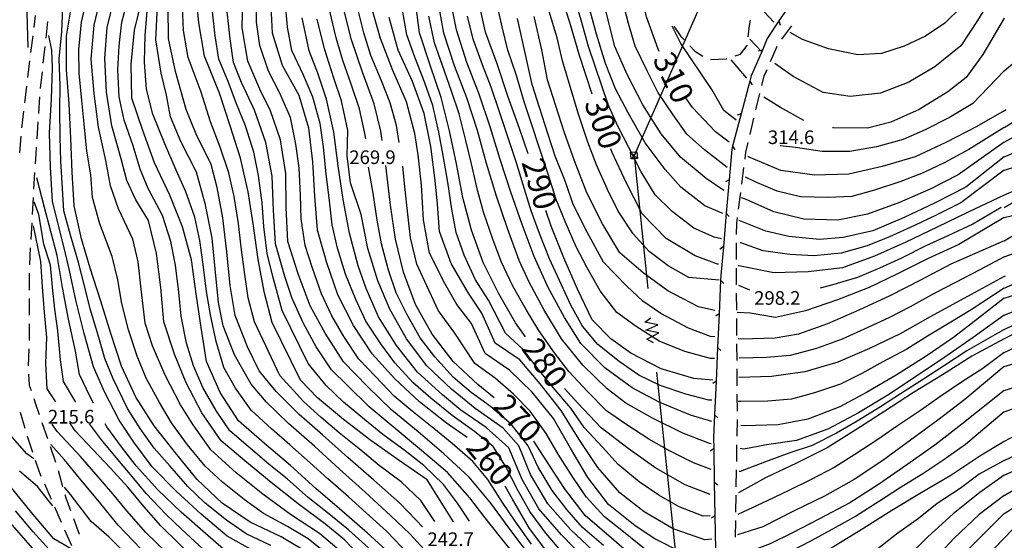
# Model space of a CAD drawing. Units: metres. Extents: x 478466 to 480453, y 4503087 to 4504596.
# Drawn here: x 478757 to 478991, y 4503927 to 4504051 of the extents above; entities that cross this region are included whole.
import ezdxf

# ---------------------------------------------------------------- set-up
doc = ezdxf.new("R2010")
doc.units = ezdxf.units.M
doc.header["$MEASUREMENT"] = 0
for name, color, linetype in [('careggiabile non asfaltata', 254, 'Continuous'), ('curva direttrice a 10 mt', 254, 'Continuous'), ('curva intermedia a 2 mt', 254, 'Continuous'), ('eletrodotto', 254, 'Continuous'), ('eletrodotto v', 254, 'Continuous'), ('punto quotato a terra', 254, 'Continuous'), ('recinzione', 254, 'Continuous'), ('recinzione v', 254, 'Continuous'), ('TOPO02', 250, 'Continuous')]:
    doc.layers.add(name, color=color, linetype=linetype)
doc.styles.add('SIMPLEX', font='SIMPLEX')

msp = doc.modelspace()

# ---------------------------------------------------------------- linework, layer by layer
at = {"layer": 'careggiabile non asfaltata', "linetype": 'Continuous'}
for p, q in [((478760.87, 4504049.04), (478761.22, 4504051.91)), ((478764.09, 4504050.49), (478763.65, 4504046.51)), ((478912.96, 4504049.33), (478914.63, 4504046.92)), ((478930.62, 4504046.83), (478930.93, 4504049.5)), ((478930.93, 4504049.5), (478931.12, 4504050.79)), ((478938.57, 4504046.26), (478941.01, 4504049.43)), ((478760.14, 4504043.09), (478760.63, 4504047.05)), ((478914.63, 4504046.92), (478915.37, 4504046.14)), ((478763.42, 4504044.51), (478762.99, 4504040.55)), ((478916.75, 4504044.71), (478917.95, 4504043.46)), ((478928.76, 4504042.74), (478930.38, 4504044.8)), ((478930.38, 4504044.8), (478930.38, 4504044.84)), ((478935.87, 4504040.94), (478937.46, 4504044.6)), ((478917.95, 4504043.46), (478919.85, 4504042.22)), ((478927.49, 4504042.3), (478928.76, 4504042.74)), ((478759.41, 4504037.13), (478759.89, 4504041.1)), ((478921.61, 4504041.45), (478925.48, 4504041.6)), ((478925.48, 4504041.6), (478925.6, 4504041.65)), ((478762.77, 4504038.55), (478762.33, 4504034.63)), ((478933.86, 4504035.3), (478934.43, 4504037.6)), ((478934.43, 4504037.6), (478935.08, 4504039.1)), ((478758.68, 4504031.17), (478759.17, 4504035.14)), ((478762.19, 4504032.59), (478761.92, 4504028.59)), ((478762.33, 4504034.63), (478762.33, 4504034.58)), ((478932.41, 4504029.47), (478933.38, 4504033.36)), ((478758.02, 4504025.76), (478758.44, 4504029.19)), ((478757.97, 4504025.22), (478758.02, 4504025.76)), ((478761.78, 4504026.6), (478761.51, 4504022.61)), ((478931.05, 4504023.63), (478931.95, 4504027.53)), ((478757.46, 4504019.23), (478757.8, 4504023.23)), ((478930.07, 4504019.39), (478930.6, 4504021.68)), ((478761.27, 4504019.03), (478761.13, 4504016.62)), ((478761.38, 4504020.61), (478761.27, 4504019.03)), ((478929.86, 4504017.75), (478930.07, 4504019.39)), ((478761.02, 4504014.62), (478760.78, 4504010.63)), ((478929.09, 4504011.81), (478929.6, 4504015.78)), ((478928.31, 4504005.86), (478928.83, 4504009.83)), ((478760.67, 4504008.63), (478760.44, 4504004.64)), ((478760.33, 4504002.64), (478760.1, 4503998.65)), ((478927.86, 4503999.89), (478927.87, 4504002.45)), ((478927.87, 4504002.45), (478928.05, 4504003.87)), ((478927.84, 4503993.89), (478927.85, 4503997.89)), ((478759.99, 4503996.66), (478759.76, 4503992.66)), ((478759.74, 4503990.66), (478759.73, 4503986.66)), ((478927.82, 4503987.96), (478927.84, 4503991.89)), ((478927.82, 4503987.89), (478927.82, 4503987.96)), ((478927.87, 4503981.89), (478927.84, 4503985.89)), ((478759.73, 4503984.66), (478759.72, 4503980.66)), ((478759.72, 4503978.66), (478759.72, 4503974.66)), ((478927.92, 4503975.89), (478927.88, 4503979.89)), ((478927.96, 4503969.89), (478927.93, 4503973.89)), ((478759.64, 4503972.67), (478759.47, 4503968.67)), ((478928, 4503963.89), (478927.97, 4503967.89)), ((478759.57, 4503966.67), (478759.75, 4503964.02)), ((478759.75, 4503964.02), (478760.17, 4503962.74)), ((478760.8, 4503960.84), (478761.2, 4503959.62)), ((478928.05, 4503957.89), (478928.02, 4503961.89)), ((478758.76, 4503953.74), (478757.62, 4503957.58)), ((478761.2, 4503959.62), (478762.08, 4503957.05)), ((478762.74, 4503955.17), (478764.04, 4503951.38)), ((478927.97, 4503951.89), (478928.03, 4503955.89)), ((478760.6, 4503948.03), (478759.35, 4503951.83)), ((478764.7, 4503949.49), (478766, 4503945.73)), ((478927.87, 4503945.89), (478927.94, 4503949.89)), ((478762.07, 4503943.58), (478761.23, 4503946.13)), ((478762.6, 4503942.38), (478762.07, 4503943.58)), ((478766, 4503945.73), (478766, 4503945.72)), ((478766.57, 4503943.8), (478767.67, 4503939.96)), ((478927.77, 4503939.89), (478927.84, 4503943.89)), ((478765.01, 4503936.88), (478763.4, 4503940.55)), ((478768.23, 4503938.03), (478768.45, 4503937.29)), ((478768.45, 4503937.29), (478769.54, 4503934.25)), ((478927.67, 4503933.89), (478927.74, 4503937.89)), ((478767.42, 4503931.39), (478765.82, 4503935.06)), ((478770.22, 4503932.38), (478771.57, 4503928.61)), ((478927.57, 4503927.9), (478927.64, 4503931.9)), ((478769.84, 4503925.9), (478768.23, 4503929.56))]:
    msp.add_line(p, q, dxfattribs=at)
at = {"layer": 'curva direttrice a 10 mt', "color": 254, "linetype": 'Continuous'}
for points in [[(478909.47, 4504043.34), (478909.19, 4504043.93), (478906.42, 4504051.57), (478904.7, 4504058.93), (478904.61, 4504061.47)], [(478860.53, 4503931.53), (478858.57, 4503934.71), (478854.27, 4503941.53), (478847.64, 4503946.16), (478840.9, 4503950.88), (478834.43, 4503955.88), (478828.28, 4503961.06), (478824.17, 4503965.27), (478817.45, 4503978.96), (478815.65, 4503985.95), (478814.16, 4503993.91), (478813.05, 4504001.93), (478811.78, 4504009.96), (478809.95, 4504018.02), (478807.51, 4504025.7), (478804.97, 4504033.45), (478801.35, 4504042.23), (478800.01, 4504050.19), (478799.27, 4504058.26)], [(478847.07, 4503922.52), (478846.17, 4503923.44), (478840.14, 4503928.87), (478834.05, 4503934.19), (478827.83, 4503939.45), (478821.79, 4503944.94), (478815.63, 4503950.2), (478809.45, 4503955.6), (478805.09, 4503962.32), (478801.88, 4503969.69), (478800.62, 4503977.72), (478799.4, 4503985.78), (478798.29, 4503993.81), (478796.17, 4504001.71), (478793.16, 4504009.21), (478789.52, 4504016.89), (478786.71, 4504024.58), (478784.11, 4504032.23), (478783.97, 4504040.31), (478784.76, 4504048.4), (478786.68, 4504056.25)], [(478877.67, 4503975.52), (478875.31, 4503978.85), (478871.25, 4503985.88), (478867.59, 4503993.17), (478864.86, 4504000.85), (478862.79, 4504008.66), (478861.28, 4504016.62), (478859.61, 4504024.49), (478857.63, 4504032.45), (478855.03, 4504040.12), (478852.51, 4504047.81), (478851.43, 4504055.8)], [(478878.33, 4504019.02), (478876.27, 4504025.02), (478873.51, 4504032.7), (478870.95, 4504040.38), (478868.2, 4504047.96), (478866.39, 4504055.84)], [(478893.49, 4504033.22), (478890.55, 4504042.39), (478888.23, 4504050.21), (478885.74, 4504057.95)], [(478839.79, 4503906.7), (478836.69, 4503911.44), (478832.08, 4503918.08), (478826.5, 4503923.92), (478819.61, 4503927.97), (478812.25, 4503931.47), (478805.56, 4503936), (478799.65, 4503941.63), (478794.48, 4503947.94), (478789.43, 4503954.36), (478785.05, 4503961.21), (478781.69, 4503968.58), (478779.15, 4503976.29), (478776.72, 4503984.02), (478774.2, 4503991.86), (478772.16, 4503998.83), (478770.39, 4504006.65), (478769.97, 4504014.65), (478769.59, 4504022.77), (478769.21, 4504030.9), (478768.57, 4504038.95), (478768.6, 4504047.02), (478769.96, 4504055.08)], [(478863.78, 4503951.59), (478858.91, 4503955.02), (478852.48, 4503960.07), (478846.62, 4503965.56), (478841.22, 4503971.48), (478836.76, 4503978.2), (478833.05, 4503985.52), (478830.45, 4503993.12), (478828.22, 4504000.92), (478827.61, 4504008.99), (478827.13, 4504017.09), (478826.17, 4504025.16), (478823.89, 4504032.91), (478819.94, 4504040.04), (478817.53, 4504047.68), (478817.13, 4504055.67)], [(478843.6, 4504022.23), (478843.29, 4504024.42), (478841.71, 4504030.89), (478838.96, 4504038.45), (478836.29, 4504046.1), (478834.31, 4504053.97)], [(479062.74, 4504049.84), (479061.74, 4504047.93), (479060.28, 4504044.18), (479058.73, 4504040.49), (479056.76, 4504036.93), (479054.03, 4504033.94), (479050.93, 4504031.33), (479047.58, 4504028.97), (479043.89, 4504027.26), (479040.22, 4504025.65), (479036.48, 4504024.15), (479032.65, 4504022.83), (479028.86, 4504021.54), (479025.05, 4504020.27), (479021.12, 4504019), (479017.17, 4504018.06), (479013.21, 4504017.1), (479009.27, 4504016.04), (479005.37, 4504014.75), (479001.53, 4504013.38), (478997.75, 4504011.83), (478994.05, 4504010.32), (478991.4, 4504009.17)], [(478926.1, 4504021.81), (478922.86, 4504024.29), (478917.34, 4504030.07), (478915.86, 4504032.15)], [(478991.4, 4504029.22), (478984.92, 4504025.49), (478977.73, 4504021.77), (478970.32, 4504018.31), (478962.41, 4504015.99), (478954.49, 4504014.21), (478946.33, 4504013.97), (478938.34, 4504015.1), (478930.8, 4504018.22), (478930.52, 4504018.43)], [(478991.4, 4504029.23), (478991.93, 4504029.56)], [(478923.53, 4503992.82), (478923.29, 4503992.84), (478917.97, 4503994.82), (478911.09, 4503998.9), (478905.43, 4504004.78), (478901.71, 4504012.02), (478898.27, 4504019.36), (478897.95, 4504020.23)], [(478870.21, 4503961.06), (478866.37, 4503964.21), (478860.5, 4503969.7), (478855.47, 4503976.19), (478851.54, 4503983.23), (478848.65, 4503990.88), (478846.75, 4503998.76), (478845.62, 4504006.8), (478844.66, 4504014.87), (478844.45, 4504016.28)], [(478991.4, 4504009.17), (478982.9, 4504005.2), (478975.48, 4504001.58), (478968.1, 4503998.02), (478960.66, 4503994.73), (478952.99, 4503991.97), (478944.89, 4503990.97), (478936.7, 4503990.72), (478928.81, 4503992.32), (478928.23, 4503992.37)], [(478922.2, 4503965.26), (478917.72, 4503965.66), (478909.95, 4503967.95), (478902.73, 4503971.67), (478897.96, 4503975.07), (478893.51, 4503979.56), (478890.01, 4503986.88), (478886.79, 4503994.27), (478883.78, 4504001.8), (478882.52, 4504005.58)], [(478766.09, 4503960.05), (478764, 4503963.2), (478763.67, 4503969.29), (478763.92, 4503975.36), (478763.37, 4503981.34), (478762.91, 4503987.43), (478762.52, 4503993.47), (478760.72, 4504001.88)], [(478991.4, 4503989.84), (478980.96, 4503984.2), (478973.89, 4503980.31), (478966.73, 4503976.27), (478959.47, 4503972.75), (478951.93, 4503969.52), (478944.07, 4503967.21), (478936.13, 4503966.11), (478928.41, 4503965.9)], [(478991.69, 4503989.99), (478991.4, 4503989.84)], [(478994.48, 4503976.6), (478991.4, 4503975.08)], [(478991.4, 4503975.08), (478983.75, 4503970.93), (478976.76, 4503966.49), (478969.88, 4503962.29), (478963.04, 4503957.88), (478956.22, 4503953.45), (478949.34, 4503949.17), (478942.08, 4503945.48), (478934.7, 4503942.01), (478928.3, 4503938.46)], [(479060.18, 4503941), (479057.68, 4503944.21), (479055.12, 4503947.33), (479053.59, 4503949), (479052.38, 4503950.31), (479049.53, 4503953.17), (479046.7, 4503956.08), (479043.8, 4503959.01), (479040.83, 4503961.71), (479037.73, 4503964.32), (479034.28, 4503966.4), (479030.25, 4503966.33), (479026.45, 4503965.04), (479022.65, 4503963.54), (479018.88, 4503962.02), (479015.06, 4503960.72), (479011.28, 4503959.36), (479007.5, 4503957.96), (479003.62, 4503956.57), (478999.94, 4503954.85), (478996.34, 4503953.08), (478992.63, 4503951.29), (478991.4, 4503950.65)], [(478921.57, 4503938.1), (478915.65, 4503940.38), (478908.66, 4503944.29), (478902.09, 4503948.98), (478895.66, 4503953.87), (478890.14, 4503959.74), (478886.98, 4503963.25)], [(478831.76, 4503890.88), (478830.33, 4503893.03), (478826.68, 4503897.87), (478822.51, 4503902.24), (478818.07, 4503906.32), (478813.54, 4503910.33), (478808.97, 4503914.34), (478804.22, 4503918.22), (478799.59, 4503922.18), (478795.32, 4503926.41), (478791.04, 4503930.63), (478787.06, 4503935.14), (478783.15, 4503939.8), (478779.04, 4503944.29), (478774.85, 4503948.77), (478770.61, 4503953.2), (478769.36, 4503955.09)], [(478922.2, 4503914.34), (478918.09, 4503914.17), (478910.95, 4503918.05), (478904.17, 4503922.42), (478898.12, 4503927.71), (478891.86, 4503933.05), (478886.96, 4503939.49), (478882.54, 4503946.3), (478879.68, 4503950.76)], [(478991.4, 4503950.65), (478985.64, 4503947.17), (478978.76, 4503942.56), (478971.71, 4503938.45), (478964.75, 4503934.24), (478957.88, 4503929.91), (478950.88, 4503925.64), (478943.72, 4503921.71), (478936.55, 4503917.81), (478929.15, 4503914.63), (478928.62, 4503914.61)], [(479063.83, 4503907.22), (479061, 4503910.08), (479058.15, 4503912.89), (479055.42, 4503915.89), (479052.74, 4503918.94), (479046.82, 4503928.88), (479044.25, 4503932.01), (479041.32, 4503934.74), (479037.96, 4503936.93), (479034.31, 4503938.64), (479032.37, 4503939.44), (479027.59, 4503941.39), (479022.74, 4503942.82), (479017.84, 4503943.09), (479013.89, 4503942.25), (479010.01, 4503941.15), (479006.3, 4503939.4), (479002.79, 4503937.25), (478999.42, 4503935.03), (478996.17, 4503932.57), (478993.32, 4503929.67), (478991.4, 4503927.71)], [(478769.96, 4503925.02), (478765.56, 4503927.54), (478760.27, 4503933.76), (478755.22, 4503940.04)], [(478922.45, 4503889.16), (478917.67, 4503889.6), (478910.46, 4503893.38), (478904.26, 4503898.7), (478898.34, 4503904.28), (478893.28, 4503910.53), (478888.27, 4503917.06), (478883.48, 4503923.53), (478878.64, 4503930.02), (478874.57, 4503936.98), (478872.87, 4503940.04)], [(478991.4, 4503927.71), (478984.87, 4503920.9), (478979.58, 4503914.77), (478974.02, 4503908.81), (478967.36, 4503904.29), (478960.43, 4503900.16), (478953.26, 4503896.27), (478945.73, 4503893.25), (478937.62, 4503891.9), (478929.67, 4503890.38)]]:
    msp.add_lwpolyline(points, dxfattribs=at)
at = {"layer": 'curva intermedia a 2 mt', "color": 254, "linetype": 'Continuous'}
for p, q in [((478936.73, 4504050.34), (478932.15, 4504055.12)), ((478933.69, 4504043.44), (478930.97, 4504046.3)), ((478930.29, 4504037.01), (478926.52, 4504041.34)), ((478930.99, 4503986.66), (478928.41, 4503987.7))]:
    msp.add_line(p, q, dxfattribs=at)
for points in [[(478924.56, 4504004.83), (478920.31, 4504006.64), (478914.59, 4504011.08), (478910.88, 4504015.29), (478906.12, 4504021.67), (478902.1, 4504028.74), (478899.09, 4504034.5), (478896.7, 4504040.52), (478894.52, 4504047.44), (478892.68, 4504054.42), (478891.38, 4504059.96), (478890.23, 4504067.97), (478890.37, 4504076.01), (478891.63, 4504083.2), (478892.99, 4504088.71), (478896.09, 4504094.47), (478897.15, 4504103.31), (478900.18, 4504109.07), (478903.5, 4504114.69), (478906.59, 4504119.44), (478910.5, 4504124.57), (478912.83, 4504127.71)], [(478924.82, 4504010.29), (478920.62, 4504013.15), (478914.49, 4504018.27), (478909.93, 4504023.81), (478905.54, 4504030.67), (478901.84, 4504037.89), (478898.9, 4504044.56), (478896.95, 4504052.39), (478895.3, 4504059.46), (478895.15, 4504065.21), (478894.34, 4504071.71), (478895.35, 4504079.66), (478897.05, 4504087.54), (478897.38, 4504088.38)], [(478991.4, 4504025.32), (479000.28, 4504030.76), (479007.34, 4504036.2), (479017.13, 4504043.81), (479030.18, 4504054.14), (479041.32, 4504064.2), (479053.83, 4504073.98), (479062.79, 4504081.87), (479064.01, 4504082.86)], [(478925.63, 4504015.75), (478920.2, 4504019.95), (478916.01, 4504023.72), (478912.78, 4504028.32), (478909.1, 4504033.66), (478906.58, 4504038.72), (478903.77, 4504044.61), (478902.17, 4504050.03), (478900.76, 4504055.48), (478899.67, 4504061.02), (478900.09, 4504071.96), (478900.18, 4504073.19)], [(478991.4, 4504021.82), (479003.27, 4504028.32), (479015.5, 4504035.66), (479025.83, 4504043.54), (479038.06, 4504054.14), (479048.94, 4504063.12), (479058.18, 4504071.81), (479062.52, 4504074.26)], [(478991.4, 4504070.65), (478985.21, 4504059.7), (478981.39, 4504054.06), (478977.37, 4504050.06), (478972.76, 4504047), (478967.69, 4504044.65), (478962.32, 4504042.91), (478956.69, 4504042.57), (478949.66, 4504044.01), (478943.49, 4504046.23), (478940.59, 4504047.87)], [(478991.4, 4504018.35), (479001.09, 4504022.34), (479013.6, 4504028.04), (479027.19, 4504033.48), (479035.89, 4504038.92), (479042.41, 4504046.26), (479047.03, 4504052.51), (479055.19, 4504060.12), (479061.16, 4504064.2), (479062.65, 4504064.45)], [(478991.4, 4504061.09), (478985.09, 4504050.7), (478981.11, 4504044.71), (478974.96, 4504039.67), (478968.79, 4504036.04), (478962.02, 4504033.41), (478954.81, 4504032.68), (478948.41, 4504033.61), (478941.27, 4504037.39), (478936.96, 4504040.5)], [(478830.98, 4503923.46), (478825.99, 4503927.55), (478821.1, 4503930.47), (478815.39, 4503933.58), (478810.78, 4503936.88), (478805.7, 4503940.96), (478801.52, 4503944.82), (478797.38, 4503949.86), (478793.54, 4503955.13), (478790.67, 4503959.96), (478787.49, 4503965.68), (478785.37, 4503970.97), (478783.35, 4503977.16), (478781.76, 4503983.42), (478780.81, 4503989.09), (478779.47, 4503994.6), (478776.53, 4504002.4), (478774.75, 4504008.63), (478774.35, 4504014.04), (478773.44, 4504019.64), (478772.81, 4504026.13), (478772.21, 4504031.74), (478771.56, 4504038.2), (478771.53, 4504043.86), (478772.17, 4504050.34), (478773.39, 4504055.87)], [(478834.92, 4503923.55), (478828.71, 4503928.81), (478821.85, 4503933.29), (478815.28, 4503938.11), (478808.92, 4503943.22), (478802.88, 4503948.64), (478798.67, 4503954.61), (478795.67, 4503959.39), (478791.95, 4503966.59), (478789.04, 4503973.36), (478787.31, 4503978.78), (478786.32, 4503986.89), (478785.62, 4503993.37), (478784.34, 4503998.74), (478780.91, 4504005.98), (478779.06, 4504011.42), (478777.91, 4504017.42), (478776.2, 4504025.39), (478775.14, 4504033.39), (478774.48, 4504041.52), (478775.13, 4504049.59), (478776.82, 4504056.65)], [(478839.67, 4503922.04), (478834.69, 4503927.3), (478830.21, 4503930.9), (478823.62, 4503935.81), (478817.26, 4503940.91), (478810.94, 4503946.07), (478805.35, 4503950.8), (478800.78, 4503957.49), (478797.06, 4503964.62), (478794.25, 4503971.39), (478791.73, 4503979.13), (478790.99, 4503987.25), (478790, 4503995.34), (478788.09, 4504003.22), (478785.1, 4504008.06), (478782.94, 4504012.67), (478781.57, 4504017.85), (478779.35, 4504025.7), (478778.11, 4504033.65), (478777.68, 4504041.79), (478778.25, 4504049.06), (478780.17, 4504056.88)], [(478840.39, 4503925.39), (478835.6, 4503929.7), (478830.51, 4503933.81), (478826.03, 4503937.36), (478821.12, 4503941.67), (478816.71, 4503945.27), (478811.75, 4503949.48), (478807.4, 4503953.2), (478804.22, 4503957.87), (478801.02, 4503963.46), (478798.8, 4503968.63), (478797.1, 4503974.06), (478795.86, 4503980.46), (478795.25, 4503986.11), (478794.46, 4503992.58), (478793.41, 4503998.18), (478791.43, 4504004.35), (478788.03, 4504010.78), (478786.07, 4504015.39), (478784.43, 4504020.92), (478782.28, 4504027.04), (478781.14, 4504032.54), (478780.81, 4504039.02), (478781.13, 4504044.68), (478781.76, 4504050.32), (478783.42, 4504056.56)], [(478879.12, 4503923.05), (478874.21, 4503929.53), (478869.4, 4503935.97), (478864.25, 4503942.2), (478858.29, 4503947.71), (478852.17, 4503952.95), (478845.92, 4503958.14), (478840.13, 4503963.73), (478834.46, 4503969.59), (478830.07, 4503976.44), (478826.48, 4503982.92), (478823.63, 4503990.53), (478821.2, 4503998.22), (478820.81, 4504006.26), (478820.69, 4504014.35), (478819.46, 4504022.33), (478817.11, 4504029.27), (478814.57, 4504034.36), (478811.67, 4504041.04), (478810.33, 4504049), (478810.48, 4504056.24)], [(478879.1, 4503926.22), (478875.36, 4503931.48), (478872.18, 4503936.13), (478868.76, 4503941.63), (478865.17, 4503945.92), (478860.22, 4503950.17), (478855.86, 4503953.73), (478850.74, 4503957.83), (478846.45, 4503961.45), (478842.03, 4503966.13), (478838.1, 4503970.22), (478834.48, 4503975.58), (478831.65, 4503980.54), (478829.19, 4503985.73), (478827.04, 4503991.83), (478825.34, 4503997.21), (478824.39, 4504003.6), (478824.2, 4504009.23), (478823.91, 4504015.72), (478823.12, 4504021.3), (478821.84, 4504027.69), (478819.2, 4504033.61), (478816.56, 4504038.67), (478814.52, 4504044.8), (478813.73, 4504050.33), (478813.81, 4504055.96)], [(478921.99, 4503955.42), (478916.88, 4503956.9), (478909.42, 4503960.04), (478903.03, 4503963.39), (478896.54, 4503968.18), (478890.82, 4503973.91), (478886.92, 4503980.1), (478883.06, 4503987.22), (478879.72, 4503994.64), (478876.87, 4504002.26), (478874.22, 4504009.89), (478871.65, 4504017.64), (478869.31, 4504025.46), (478866.64, 4504033.17), (478863.71, 4504040.74), (478861.24, 4504048.49), (478859.68, 4504056.48)], [(478924.27, 4503998.84), (478922.53, 4503999.22), (478917.65, 4504001.35), (478912.57, 4504005.36), (478908.52, 4504009.31), (478905.16, 4504014.78), (478902.2, 4504020.51), (478899.63, 4504025.57), (478897.29, 4504030.75), (478892.65, 4504044.53), (478890.88, 4504050.78), (478889.35, 4504056.21)], [(478991.4, 4504015.13), (479010.06, 4504020.71), (479028.27, 4504028.32), (479038.87, 4504033.21), (479044.17, 4504036.14), (479046.62, 4504037.4), (479049.2, 4504038.92), (479049.94, 4504039.49), (479052.03, 4504041.65), (479053.83, 4504044.08), (479055.61, 4504046.92), (479057.05, 4504049.52), (479058.44, 4504052.24), (479059.74, 4504054.69), (479061.71, 4504056.86), (479063.01, 4504057.47)], [(478759.5, 4504044.29), (478759.13, 4504055.26)], [(478817.14, 4503925.93), (478811.25, 4503928.73), (478806.61, 4503931.95), (478801.54, 4503936.04), (478797.42, 4503939.94), (478793.14, 4503944.84), (478789.39, 4503949.1), (478786.09, 4503953.78), (478783.07, 4503958.48), (478779.67, 4503965.53), (478777.71, 4503970.41), (478776.09, 4503975.91), (478774.24, 4503982.16), (478772.85, 4503987.69), (478771.44, 4503993.19), (478769.5, 4503999.68), (478767.93, 4504005.45), (478767.63, 4504010.8), (478767.28, 4504017.25), (478767.08, 4504022.97), (478767.01, 4504029.47), (478767.05, 4504035.15), (478766.81, 4504041.61), (478767.46, 4504048.06), (478767.83, 4504055.71)], [(478855.39, 4503923), (478850.19, 4503928.72), (478845.57, 4503933.04), (478839.61, 4503938.59), (478833.51, 4503944.08), (478827.52, 4503949.54), (478821.34, 4503954.91), (478816.11, 4503960.04), (478812.44, 4503964.28), (478808.5, 4503971.27), (478805.84, 4503978.14), (478804.69, 4503983.68), (478803.89, 4503991.68), (478803.2, 4503998.96), (478801.64, 4504006.93), (478799.49, 4504014.69), (478795.76, 4504021.95), (478793.34, 4504027.79), (478792.35, 4504032.97), (478791.05, 4504038.18), (478789.81, 4504046.1), (478790.19, 4504054.21)], [(478853.18, 4503930.37), (478851.7, 4503931.96), (478847.74, 4503936.05), (478841.64, 4503941.44), (478835.49, 4503946.87), (478829.41, 4503952.21), (478823.86, 4503957.08), (478818.43, 4503962.52), (478814.35, 4503967.46), (478811.61, 4503973.12), (478808.71, 4503980.58), (478807.47, 4503987.7), (478806.67, 4503995.74), (478805.74, 4504003.79), (478804.43, 4504011.01), (478802.98, 4504016.51), (478799.38, 4504023.71), (478796.99, 4504029.57), (478794.53, 4504038.56), (478792.86, 4504046.46), (478792.77, 4504053.81)], [(478856.16, 4503931.67), (478852.81, 4503936.6), (478848.14, 4503941.09), (478842.9, 4503944.94), (478838.51, 4503948.62), (478833.43, 4503952.72), (478829.13, 4503956.33), (478824.89, 4503960.2), (478819.26, 4503966.36), (478813.26, 4503979.07), (478811.79, 4503984.83), (478810.99, 4503990.38), (478810.1, 4503996.83), (478809.45, 4504002.46), (478808.42, 4504008.89), (478807.17, 4504014.48), (478805.13, 4504020.63), (478802.79, 4504026.63), (478800.63, 4504033.71), (478797.53, 4504041.95), (478796.43, 4504048.32), (478796.18, 4504054.02)], [(478864.34, 4503931.74), (478861.53, 4503936.01), (478858.16, 4503940.44), (478853.51, 4503944.95), (478849.1, 4503948.41), (478843.79, 4503952.31), (478839.43, 4503955.9), (478834.42, 4503960.01), (478830.34, 4503963.97), (478826.05, 4503969.2), (478819.83, 4503981.79), (478817.63, 4503989.87), (478816.28, 4503995.36), (478815.51, 4504001.79), (478815.11, 4504007.4), (478814.2, 4504013.88), (478813.08, 4504019.46), (478811.16, 4504025.66), (478809.02, 4504030.91), (478807, 4504036.21), (478804.83, 4504041.49), (478803.95, 4504047.07), (478803.17, 4504053.49)], [(478886.21, 4503924.55), (478882.49, 4503928.86), (478878.69, 4503934.03), (478875.91, 4503938.96), (478872.93, 4503944.76), (478869.97, 4503949.46), (478865.58, 4503953.05), (478860.27, 4503956.81), (478855.21, 4503960.92), (478850.97, 4503964.6), (478846.62, 4503969.36), (478843.27, 4503973.84), (478839.76, 4503979.26), (478837.37, 4503984.42), (478834.92, 4503990.46), (478832.98, 4503996.59), (478831.7, 4504002.16), (478830.99, 4504008.57), (478830.33, 4504014.22), (478829.67, 4504020.65), (478828.9, 4504026.27), (478827.13, 4504032.48), (478824.95, 4504037.7), (478822.18, 4504043.6), (478821.09, 4504049.12), (478820.57, 4504055.5)], [(478847.64, 4504021.7), (478847.02, 4504025.73), (478845.54, 4504031.15), (478843.42, 4504036.39), (478840.91, 4504042.4), (478839.27, 4504047.8), (478837.64, 4504054.11)], [(478922.17, 4503922.31), (478921.42, 4503922.16), (478914.85, 4503924.24), (478908.38, 4503927.5), (478903.74, 4503930.65), (478897.37, 4503935.7), (478892.51, 4503942.11), (478888.34, 4503949.07), (478884.31, 4503956.13), (478879.23, 4503962.38), (478873.89, 4503967.65), (478868.06, 4503971.59), (478864.86, 4503978.72), (478861.35, 4503983.25), (478858.48, 4503988.17), (478854.88, 4503995.43), (478853.46, 4504003.37), (478852.94, 4504011.54), (478852.16, 4504018.8), (478851.34, 4504023.87), (478849.38, 4504031.4), (478846.13, 4504038.84), (478843.19, 4504046.41), (478840.98, 4504054.23)], [(478921.55, 4503932.99), (478919.88, 4503932.95), (478914.22, 4503935.15), (478909.33, 4503937.92), (478904.7, 4503941.11), (478899.74, 4503945.17), (478895.99, 4503949.32), (478891.63, 4503953.96), (478888.42, 4503958.6), (478884.28, 4503963.53), (478880.7, 4503967.87), (478877.17, 4503972.46), (478872.89, 4503976.43), (478868.86, 4503984.21), (478865.81, 4503989.07), (478863.1, 4503994.95), (478861.19, 4504000.31), (478860.17, 4504005.88), (478859.18, 4504012.28), (478858.12, 4504018.66), (478857.11, 4504024.19), (478855.62, 4504030.55), (478853.75, 4504035.91), (478851.35, 4504041.96), (478849.47, 4504047.29), (478848.35, 4504053.62)], [(478921.78, 4503950.13), (478921.41, 4503950.19), (478915.08, 4503952.63), (478907.85, 4503956.24), (478901.55, 4503959.77), (478897.07, 4503963.2), (478891.28, 4503968.8), (478886.22, 4503975.09), (478882.03, 4503982.03), (478878.54, 4503988.54), (478876.19, 4503993.67), (478873.37, 4504001.31), (478870.76, 4504008.94), (478868.39, 4504016.72), (478866.26, 4504024.59), (478863.7, 4504032.34), (478860.84, 4504039.95), (478858.29, 4504047.68), (478856.82, 4504055.67)], [(478922.63, 4503970.42), (478921.68, 4503970.42), (478915.51, 4503972.01), (478909.44, 4503974.47), (478903.95, 4503977.97), (478899.41, 4503981.35), (478895.46, 4503986.43), (478892.3, 4503991.94), (478889.72, 4503996.94), (478887.13, 4504002.91), (478884.97, 4504008.21), (478883.02, 4504014.45), (478880.91, 4504020.61), (478879.16, 4504025.95), (478877.35, 4504031.42), (478875.52, 4504037.63), (478873.45, 4504043.69), (478872.1, 4504049.2), (478870.67, 4504055.51)], [(478850.08, 4503923.61), (478844.65, 4503929.36), (478839.83, 4503933.68), (478835.63, 4503937.53), (478830.67, 4503941.77), (478826.48, 4503945.61), (478821.63, 4503949.9), (478817.3, 4503953.68), (478812.47, 4503958.09), (478808.77, 4503963.3), (478805.96, 4503968.21), (478804.14, 4503974.39), (478802.78, 4503980.78), (478801.89, 4503986.33), (478801.09, 4503992.75), (478800.31, 4503998.39), (478799.05, 4504003.95), (478796.93, 4504010.03), (478794.67, 4504015.17), (478791.93, 4504021.38), (478789.12, 4504028.46), (478787.6, 4504034.39), (478787.1, 4504040.8), (478787.28, 4504047.25), (478787.77, 4504052.89)], [(478875, 4503923.92), (478871.77, 4503927.92), (478867.75, 4503932.95), (478864.48, 4503937.31), (478859.11, 4503943.26), (478852.96, 4503948.53), (478846.68, 4503953.75), (478840.51, 4503958.93), (478835.34, 4503963.98), (478831.57, 4503967.71), (478827.92, 4503973.13), (478824.9, 4503978.71), (478822.21, 4503984.63), (478820.49, 4503989.88), (478818.26, 4503997.62), (478817.78, 4504005.64), (478817.46, 4504013.73), (478815.98, 4504021.68), (478813.29, 4504029.37), (478810.18, 4504035.98), (478808.31, 4504040.74), (478807.47, 4504046.39), (478806.75, 4504052.74)], [(478891.87, 4503922.72), (478886.21, 4503928.51), (478880.86, 4503934.64), (478876.85, 4503941.65), (478873.71, 4503949.13), (478868.34, 4503953.97), (478862.28, 4503958.13), (478857.93, 4503961.77), (478851.99, 4503967.17), (478847.01, 4503973.47), (478842.76, 4503980.31), (478839.83, 4503987.05), (478837.9, 4503992.37), (478835.82, 4504000.15), (478834.36, 4504008.15), (478833.17, 4504016.16), (478832.09, 4504024.21), (478830.38, 4504032.05), (478828.34, 4504038.22), (478826.24, 4504043.48), (478824.58, 4504051.36)], [(478839.7, 4504022.6), (478839.41, 4504024.24), (478838.22, 4504029.71), (478836.17, 4504035.81), (478834.23, 4504041.18), (478832.71, 4504046.61), (478831.17, 4504052.9)], [(478921.96, 4503927.47), (478920.29, 4503927.26), (478912.79, 4503929.93), (478905.85, 4503933.96), (478900.09, 4503938.43), (478894.88, 4503944.48), (478890.41, 4503951.16), (478886.17, 4503958.06), (478881.17, 4503964.37), (478876.31, 4503970.07), (478870.48, 4503974.01), (478867.28, 4503981.14), (478864.11, 4503985.91), (478860.03, 4503992.95), (478857.27, 4504000.54), (478856.76, 4504007.04), (478856.17, 4504012.69), (478855.14, 4504020.73), (478853.6, 4504028.64), (478850.82, 4504036.22), (478847.42, 4504043.66), (478845.27, 4504051.45)], [(478921.84, 4503944.01), (478917.58, 4503945.61), (478911.87, 4503948.46), (478906.97, 4503951.23), (478901.56, 4503954.75), (478896.92, 4503957.94), (478892.42, 4503962.54), (478888.01, 4503967.26), (478884.55, 4503971.7), (478880.84, 4503977.05), (478877.88, 4503981.87), (478874.7, 4503987.56), (478871.89, 4503993.42), (478869.92, 4503998.74), (478867.77, 4504004.92), (478866.23, 4504010.37), (478864.84, 4504016.66), (478863.47, 4504022.19), (478861.88, 4504028.5), (478860.09, 4504033.91), (478857.94, 4504040.03), (478856.08, 4504045.44), (478854.67, 4504051.75)], [(478921.99, 4503960.47), (478921.21, 4503960.51), (478915.81, 4503961.9), (478909.68, 4503963.99), (478904.59, 4503966.45), (478899.97, 4503969.7), (478894.85, 4503973.7), (478891.22, 4503978.05), (478888.49, 4503983.05), (478885.74, 4503988.9), (478883.41, 4503994.08), (478881.02, 4504000.13), (478879.03, 4504005.45), (478877.16, 4504011.67), (478875.42, 4504017.1), (478873.39, 4504023.27), (478871.61, 4504028.76), (478869.49, 4504034.89), (478867.49, 4504040.2), (478865.25, 4504046.27), (478863.88, 4504051.78)], [(478922.67, 4503975.54), (478921.66, 4503975.64), (478916.42, 4503977.58), (478909.88, 4503981.09), (478905.6, 4503984.05), (478901.77, 4503987.6), (478896.19, 4503993.3), (478892.34, 4504000.38), (478889.03, 4504006.98), (478887.15, 4504012.35), (478884.73, 4504018.45), (478882.98, 4504023.83), (478881.04, 4504030.02), (478879.3, 4504035.49), (478877.55, 4504043.31), (478875.81, 4504051.21)], [(478922.67, 4503981.8), (478918.77, 4503982.66), (478911.52, 4503986.5), (478905.66, 4503990.74), (478900.12, 4503995.52), (478895.97, 4504002.42), (478892.28, 4504009.76), (478889.31, 4504017.39), (478886.83, 4504024.23), (478884.88, 4504030.42), (478882.94, 4504036.64), (478881.56, 4504043.76), (478879.75, 4504051.64)], [(478923.71, 4503988.98), (478916.53, 4503989.67), (478911.61, 4503992.44), (478907.1, 4503995.84), (478903.27, 4503999.98), (478899.67, 4504005.37), (478897.17, 4504010.52), (478894.52, 4504016.45), (478892.49, 4504021.78), (478890.19, 4504028.71), (478886.45, 4504041.11), (478885.18, 4504046.6), (478883.33, 4504052.84)], [(478991.4, 4504051.24), (478986.39, 4504042.64), (478982.39, 4504037.17), (478978.06, 4504033.79), (478971.25, 4504029.54), (478964.52, 4504026.56), (478958.98, 4504025.14), (478950.91, 4504025.18), (478950.67, 4504025.21)], [(478991.4, 4504038.76), (479008.7, 4504053.32)], [(478893.69, 4503924.74), (478888.37, 4503929.77), (478882.96, 4503935.85), (478878.85, 4503942.81), (478876.12, 4503949.6), (478872.39, 4503953.83), (478865.73, 4503958.54), (478860.08, 4503963.09), (478854.26, 4503968.64), (478849.4, 4503975.06), (478845.42, 4503982.09), (478842.58, 4503988.86), (478840.18, 4503996.55), (478838.65, 4504004.58), (478836.1, 4504012.17), (478835.27, 4504018.58), (478835.42, 4504024.58), (478833.94, 4504031.65), (478832.14, 4504037.03), (478829.88, 4504043.96), (478828.2, 4504051.03)], [(478927.72, 4504027.04), (478924.8, 4504029.35), (478921.98, 4504034.31), (478914.56, 4504045.26), (478912.54, 4504049.34)], [(478813.93, 4503924.21), (478806.81, 4503928.18), (478800.61, 4503933.39), (478794.67, 4503938.88), (478788.92, 4503944.65), (478784.57, 4503950.53), (478781.07, 4503955.75), (478777.64, 4503962.48), (478775, 4503968.42), (478772.78, 4503976.29), (478770.77, 4503984.25), (478769.3, 4503991.33), (478768.03, 4503996.69), (478765.28, 4504007.69), (478764.76, 4504015.84), (478764.54, 4504023.99), (478765.03, 4504032.13), (478765.29, 4504039.4), (478765.12, 4504043.7), (478764.36, 4504047.16)], [(478991.4, 4504006.31), (478995.66, 4504008.74), (479009.52, 4504012.82), (479020.94, 4504015.81), (479036.43, 4504020.44), (479046.76, 4504023.97), (479049.3, 4504025.19), (479051.42, 4504026.15), (479054.09, 4504027.5), (479055.3, 4504028.37), (479057.44, 4504030.48), (479059.26, 4504032.94), (479060.8, 4504035.62), (479061.97, 4504038.37), (479062.54, 4504040.05)], [(478991.4, 4504038.76), (478983.98, 4504030.99), (478978.46, 4504027.7), (478972.68, 4504024.73), (478967.42, 4504022.43), (478961.09, 4504020.68), (478954.73, 4504019.58), (478948.21, 4504019.57), (478941.84, 4504020.57), (478938.2, 4504020.95)], [(478943.8, 4504026.91), (478938.28, 4504030.02), (478934.3, 4504032.51)], [(478991.4, 4504003.88), (479011.7, 4504008.75), (479026.91, 4504012.55), (479041.32, 4504015.81), (479046.81, 4504017.44), (479048.51, 4504017.91), (479051.37, 4504018.8), (479052.48, 4504019.33), (479054.98, 4504020.97), (479057.36, 4504022.88), (479059.48, 4504024.71), (479061.44, 4504026.96), (479062.59, 4504029.03), (479064.16, 4504031.58)], [(478991.4, 4504025.32), (478983.08, 4504020.03), (478977.33, 4504016.98), (478972.16, 4504014.49), (478966.85, 4504012.42), (478960.63, 4504010.43), (478955.2, 4504008.89), (478949.54, 4504008.65), (478943, 4504008.8), (478937.51, 4504010.16), (478932.24, 4504012.35), (478929.98, 4504013.46)], [(478991.4, 4503998.37), (478997.02, 4504001.67), (479007.07, 4504004.67), (479021.48, 4504007.65), (479037.79, 4504010.37), (479041.26, 4504011.16), (479044.15, 4504011.99), (479047.03, 4504012.82), (479048.05, 4504013.08), (479050.95, 4504013.83), (479053.82, 4504014.73), (479054.93, 4504015.17), (479057.61, 4504016.54), (479060.08, 4504018.26), (479062.25, 4504020.29), (479064.16, 4504022.61), (479064.87, 4504023.62)], [(478991.4, 4504021.82), (478980.53, 4504014.03), (478974.01, 4504010.69), (478966.54, 4504007.49), (478958.95, 4504004.65), (478951.9, 4504003.27), (478943.79, 4504003.51), (478936.67, 4504005.23), (478930, 4504008.22), (478929, 4504008.6)], [(478991.4, 4504018.35), (478982.29, 4504011.08), (478975.04, 4504007.35), (478967.67, 4504003.89), (478960.19, 4504000.76), (478953.2, 4503999.12), (478947.54, 4503998.65), (478940.24, 4503999.37), (478934.77, 4504000.67), (478928.47, 4504003.19)], [(478921.64, 4503917.76), (478916.58, 4503919.45), (478911.4, 4503921.75), (478905.95, 4503925.18), (478900.93, 4503929.18), (478896.48, 4503932.75), (478892.1, 4503937.51), (478888.89, 4503942.2), (478885.44, 4503947.68), (478882.6, 4503952.59), (478878.77, 4503957.86), (478874.85, 4503961.91), (478870.45, 4503965.68), (478865.64, 4503969.16), (478860.87, 4503976.44), (478857.02, 4503981.69), (478854.25, 4503987.62), (478851.88, 4503992.77), (478850.33, 4503999.05), (478849.71, 4504004.72), (478849.03, 4504011.18), (478848.49, 4504016.09)], [(478991.4, 4503994.54), (479008.98, 4504000.86), (479021.2, 4504004.12), (479033.71, 4504006.29), (479037.94, 4504006.13), (479041.32, 4504005.91), (479044.33, 4504005.72), (479047.3, 4504005.76), (479049.3, 4504006.01), (479052.21, 4504006.63), (479055.18, 4504007.39), (479057.43, 4504007.99), (479060.08, 4504009.29), (479061.54, 4504010.95), (479063.06, 4504013.64), (479065.24, 4504016.63), (479066.66, 4504017.49)], [(478896.22, 4503925.96), (478891.25, 4503930.25), (478887.5, 4503934.53), (478884, 4503938.99), (478880.69, 4503944.56), (478878.28, 4503949.66), (478874.28, 4503954.77), (478869.35, 4503958.94), (478864.74, 4503962.33), (478860.46, 4503965.98), (478856.1, 4503970.78), (478852.67, 4503975.3), (478849.46, 4503980.89), (478846.97, 4503986.03), (478845.1, 4503991.4), (478843.46, 4503997.65), (478842.46, 4504003.29), (478841.5, 4504009.67), (478840.39, 4504015.88)], [(478991.4, 4504015.13), (478981.17, 4504007.39), (478975.26, 4504004.46), (478970.09, 4504002.03), (478964.2, 4503999.3), (478958.91, 4503997.2), (478952.7, 4503995.41), (478946.21, 4503994.81), (478940.52, 4503995.08), (478934.16, 4503995.99), (478928.84, 4503997.85), (478928.72, 4503997.88)], [(478775.01, 4503959.78), (478774.1, 4503961.41), (478771.71, 4503966.58), (478770.73, 4503972.13), (478769.08, 4503979.76), (478767.64, 4503987.28), (478766.35, 4503994.85), (478763.32, 4504006.25), (478761.56, 4504013.34)], [(478770.81, 4503959.98), (478767.85, 4503964.89), (478767.17, 4503970.1), (478766.56, 4503976.95), (478765.85, 4503982.13), (478765.28, 4503987.35), (478764.75, 4503992.55), (478763.21, 4503997.54), (478762.03, 4504004.6), (478760.94, 4504007.61)], [(478990.73, 4504006.31), (478984.01, 4504002.31), (478978.05, 4503999.55), (478972.86, 4503997.13), (478967.02, 4503994.25), (478961.85, 4503991.86), (478956.62, 4503989.62), (478950.38, 4503987.81), (478947.72, 4503987.09)], [(478991.4, 4504003.88), (478980.64, 4503997.51), (478973.22, 4503994.09), (478965.95, 4503990.41), (478959.34, 4503987.29), (478951.82, 4503984.33), (478944.21, 4503981.7), (478937.13, 4503980.15), (478931.05, 4503981.18), (478927.99, 4503981.32)], [(478991.4, 4503987.1), (479001.63, 4503991.62), (479010.88, 4503994.34), (479021.48, 4503997.06), (479030.45, 4503998.41), (479032.57, 4503998.9), (479035.45, 4503999.86), (479038.33, 4504000.59), (479040.51, 4504000.73), (479043.48, 4504000.42), (479046.48, 4503999.83), (479049.48, 4503999.23), (479050.53, 4503999.08)], [(478991.4, 4503998.37), (478978.77, 4503992.77), (478971.52, 4503989.02), (478964.26, 4503985.29), (478956.86, 4503981.91), (478949.45, 4503978.59), (478942.59, 4503976.2), (478937.02, 4503975.23), (478928.97, 4503974.96), (478928.23, 4503975.03)], [(478991.4, 4503984.7), (479006.53, 4503989.44), (479019.58, 4503992.71), (479030.18, 4503994.61), (479039.96, 4503995.43), (479048.93, 4503994.61), (479050.48, 4503994.66)], [(478991.4, 4503994.54), (478985.65, 4503991.46), (478979.87, 4503988.48), (478974.82, 4503985.87), (478969.13, 4503982.7), (478964.02, 4503980.08), (478958.17, 4503977.33), (478952.97, 4503974.97), (478946.85, 4503972.75), (478940.58, 4503971.08), (478934.97, 4503970.65), (478928.49, 4503970.43), (478928.42, 4503970.43)], [(478991.4, 4503980.67), (479005.71, 4503986.46), (479015.77, 4503989.44), (479028.27, 4503991.62), (479041.59, 4503992.16), (479053.82, 4503991.89), (479069.32, 4503989.99), (479073.4, 4503988.91)], [(478991.4, 4503977.26), (478998.65, 4503980.75), (479008.7, 4503984.55), (479020.94, 4503988.08), (479032.35, 4503989.44), (479041.87, 4503989.72), (479050.29, 4503988.91), (479061.7, 4503986.46), (479067.96, 4503985.1), (479070.95, 4503983.2), (479074.48, 4503977.76), (479075.78, 4503976.03)], [(478991.4, 4503987.1), (478983.59, 4503981.99), (478978.77, 4503979.03), (478973.2, 4503975.67), (478968.34, 4503972.63), (478962.63, 4503969.59), (478957.63, 4503966.83), (478952.54, 4503964.32), (478946.34, 4503962.26), (478940.92, 4503960.7), (478935.3, 4503960.24), (478928.82, 4503960.14), (478928.21, 4503960.17)], [(478991.4, 4503984.7), (478985.33, 4503980), (478979.42, 4503975.35), (478972.67, 4503970.8), (478965.8, 4503966.44), (478958.76, 4503962.31), (478952.38, 4503958.88), (478944.76, 4503955.97), (478937.69, 4503954.59), (478929.63, 4503954.39), (478928.83, 4503954.47)], [(478991.4, 4503980.67), (478984.06, 4503975.41), (478977.31, 4503970.68), (478970.57, 4503966.19), (478963.77, 4503961.65), (478956.81, 4503957.48), (478949.67, 4503953.69), (478942.07, 4503950.89), (478934.92, 4503949.89), (478929.58, 4503948.84), (478928.67, 4503948.99)], [(478991.4, 4503977.26), (478982.57, 4503972.2), (478977.03, 4503968.58), (478972.3, 4503965.49), (478966.8, 4503961.97), (478962.01, 4503958.93), (478956.52, 4503955.46), (478951.57, 4503952.67), (478945.83, 4503949.73), (478940.48, 4503947.98), (478934.44, 4503945.78), (478928.66, 4503943.49), (478928.43, 4503943.5)], [(478991.4, 4503971.85), (478986.36, 4503968.02), (478981.52, 4503964.91), (478976.12, 4503961.29), (478971.52, 4503958.01), (478966.11, 4503954.41), (478961.41, 4503951.13), (478955.98, 4503947.54), (478951.18, 4503944.55), (478945.38, 4503941.57), (478940.24, 4503939.04), (478935.09, 4503936.59), (478928.12, 4503933.3)], [(478991.4, 4503971.85), (478995.33, 4503973.64)], [(478991.4, 4503968.5), (478999.88, 4503971.04)], [(478991.4, 4503968.5), (478982.09, 4503960.62), (478975.7, 4503955.75), (478969.18, 4503950.94), (478962.57, 4503946.16), (478955.77, 4503941.63), (478948.7, 4503937.66), (478941.36, 4503934.07), (478934.09, 4503930.4), (478928.1, 4503928.48)], [(478991.4, 4503962.76), (478997.99, 4503964.86)], [(478991.4, 4503962.76), (478981.36, 4503954.75), (478974.95, 4503949.78), (478968.27, 4503945.1), (478961.56, 4503940.44), (478954.73, 4503936.07), (478947.52, 4503932.27), (478940.97, 4503928.86), (478935.85, 4503926.34), (478928.22, 4503923.48), (478927.99, 4503923.44)], [(478991.4, 4503957.69), (479007.89, 4503963.64)], [(478991.4, 4503946.15), (479004.35, 4503952.21), (479012.88, 4503956), (479013.84, 4503956.43), (479016.59, 4503957.65), (479018.18, 4503958.42), (479020.87, 4503959.73), (479023.65, 4503960.92), (479025.03, 4503961.39), (479028.02, 4503962.04), (479030.99, 4503962.01), (479034.25, 4503960.97), (479036.97, 4503959.56), (479039.41, 4503958.16), (479041.91, 4503956.45), (479044.04, 4503954.4), (479045.27, 4503952.76), (479047.03, 4503950.32), (479049.05, 4503948.26), (479057.81, 4503939.28)], [(478991.4, 4503957.69), (478982.24, 4503949.95), (478976.85, 4503946.17), (478972.12, 4503943), (478966.58, 4503939.55), (478961.8, 4503936.45), (478956.31, 4503932.99), (478951.32, 4503930.21), (478945.59, 4503927.05), (478940.5, 4503924.41), (478934.69, 4503921.44), (478928.69, 4503919.05), (478928, 4503918.9)], [(478760.84, 4503946.5), (478759.14, 4503947.75), (478754.63, 4503952.85)], [(478792.36, 4503924.28), (478787.45, 4503929.04), (478782.91, 4503934.17), (478779.57, 4503938.26), (478776.14, 4503942.23), (478771.91, 4503947.1), (478766.34, 4503953.01), (478765.19, 4503954.74)], [(478801.05, 4503925.08), (478796, 4503929.72), (478792.25, 4503933.34), (478787.51, 4503938.3), (478784.17, 4503942.35), (478780.76, 4503946.4), (478776.94, 4503951.02), (478774.08, 4503954.87)], [(478805.88, 4503925.09), (478801.65, 4503928.83), (478795.82, 4503933.89), (478790.3, 4503939.18), (478785.17, 4503944.9), (478781.65, 4503949.41), (478778.19, 4503954.15), (478777.8, 4503954.83)], [(478786.16, 4503925.2), (478780.83, 4503930.74), (478776, 4503936.72), (478772.41, 4503941.07), (478768.11, 4503946.3), (478764.83, 4503949.97)], [(478991.4, 4503946.15), (478985.53, 4503942.86), (478980.96, 4503939.5), (478975.5, 4503935.95), (478971.08, 4503932.39), (478965.85, 4503928.66), (478961.42, 4503925.16), (478956.62, 4503921.96), (478950.97, 4503918.69), (478945.84, 4503916.16), (478940.05, 4503913.21), (478934.74, 4503911.3), (478929.3, 4503909.75), (478928.64, 4503909.69)], [(478991.4, 4503942.63), (479001.91, 4503947.32)], [(478765.31, 4503935.4), (478764.89, 4503935.92), (478761.68, 4503939.99), (478757.43, 4503943.57)], [(478991.4, 4503937.82), (479002.99, 4503944.61)], [(478991.4, 4503942.63), (478985.62, 4503938.51), (478979.29, 4503933.46), (478973.28, 4503928), (478968.12, 4503922.9), (478961.56, 4503918.07), (478954.66, 4503913.69), (478947.25, 4503910.2), (478940.46, 4503907.51), (478933.4, 4503905.77), (478929.42, 4503904.89)], [(478783.29, 4503923.31), (478778.75, 4503927.95), (478774.46, 4503931.68), (478769.5, 4503938.07), (478768.13, 4503939.8)], [(478991.4, 4503933.52), (479002.49, 4503940.39)], [(478991.4, 4503937.82), (478985.5, 4503933.28), (478979.52, 4503927.68), (478974.03, 4503921.74), (478968.74, 4503916.77), (478964.14, 4503913.38), (478957.28, 4503908.98), (478950.6, 4503905.92), (478945.38, 4503903.69), (478937.5, 4503901.59), (478929.49, 4503900), (478929.05, 4503899.97)], [(478773.11, 4503917.68), (478768.56, 4503920), (478764.47, 4503924.98), (478760.64, 4503929.16), (478756.49, 4503934.15)], [(478991.4, 4503933.52), (478985.07, 4503927.21), (478981.09, 4503923.12), (478976.81, 4503918.25), (478972.79, 4503914.22), (478967.78, 4503910.17), (478962.34, 4503906.63), (478957.37, 4503903.89), (478951.57, 4503900.9), (478945.56, 4503898.47), (478940.02, 4503897.09), (478934.38, 4503896.11), (478929.7, 4503895.22)], [(478774.72, 4503912), (478771.73, 4503914), (478766.25, 4503919.52), (478760.5, 4503925.27), (478755.18, 4503931.38)]]:
    msp.add_lwpolyline(points, dxfattribs=at)
at = {"layer": 'eletrodotto'}
for p, q in [((478902.77, 4504017.8), (478902.67, 4504019.4)), ((478904.17, 4504019.5), (478904.27, 4504017.89)), ((478908.84, 4503967.14), (478914.39, 4503913.54))]:
    msp.add_line(p, q, dxfattribs=at)
at = {"layer": 'eletrodotto', "flags": 128}
for points in [[(478922.9, 4504062.79), (478903.86, 4504019.48), (478903.5, 4504018.66)], [(478902.67, 4504019.4), (478903.86, 4504019.48), (478904.17, 4504019.5)], [(478904.27, 4504017.89), (478903.51, 4504018.61), (478903.49, 4504018.63), (478902.67, 4504019.4)], [(478902.82, 4504017.8), (478902.82, 4504017.8), (478903.49, 4504018.63), (478903.5, 4504018.65), (478904.17, 4504019.5)], [(478903.5, 4504018.66), (478903.5, 4504018.65), (478903.51, 4504018.61), (478903.58, 4504017.85), (478906.77, 4503987.03)], [(478904.27, 4504017.89), (478903.58, 4504017.85), (478902.82, 4504017.8), (478902.77, 4504017.8)]]:
    msp.add_lwpolyline(points, dxfattribs=at)
at = {"layer": 'eletrodotto v'}
for p, q in [((478906.05, 4503979.03), (478907.47, 4503980.07)), ((478909.13, 4503978.41), (478906.05, 4503979.03)), ((478906.3, 4503977.1), (478909.13, 4503978.41)), ((478909.33, 4503976.49), (478906.3, 4503977.1)), ((478906.49, 4503974.97), (478909.33, 4503976.49)), ((478908.1, 4503974.1), (478906.49, 4503974.97))]:
    msp.add_line(p, q, dxfattribs=at)
at = {"layer": 'recinzione'}
for p, q in [((478937.92, 4504050.62), (478935.14, 4504046.4)), ((478935.14, 4504046.4), (478933.98, 4504043.69)), ((478933.98, 4504043.69), (478931.34, 4504037.59)), ((478930.98, 4504036.29), (478928.93, 4504028.56)), ((478926.87, 4504020.83), (478926.69, 4504020.16)), ((478926.69, 4504020.16), (478926.06, 4504012.88)), ((478925.38, 4504004.9), (478924.7, 4503996.94)), ((478924.06, 4503988.97), (478923.7, 4503980.97)), ((478923.34, 4503972.98), (478922.98, 4503964.99)), ((478922.62, 4503957), (478922.38, 4503951.52)), ((478922.38, 4503951.52), (478922.42, 4503949)), ((478922.54, 4503941.01), (478922.67, 4503933.01))]:
    msp.add_line(p, q, dxfattribs=at)
at = {"layer": 'recinzione', "flags": 128}
for points in [[(478939.46, 4504052.95), (478937.92, 4504050.63), (478937.92, 4504050.62)], [(478931.34, 4504037.59), (478930.99, 4504036.29), (478930.98, 4504036.29)], [(478928.93, 4504028.56), (478928.93, 4504028.56), (478926.87, 4504020.83), (478926.87, 4504020.83)], [(478926.06, 4504012.88), (478926.06, 4504012.87), (478925.38, 4504004.91), (478925.38, 4504004.9)], [(478924.7, 4503996.94), (478924.7, 4503996.93), (478924.11, 4503990.12)], [(478924.11, 4503990.12), (478924.06, 4503988.97), (478924.06, 4503988.97)], [(478923.7, 4503980.97), (478923.7, 4503980.97), (478923.34, 4503972.99), (478923.34, 4503972.98)], [(478922.98, 4503964.99), (478922.98, 4503964.98), (478922.62, 4503957.01), (478922.62, 4503957)], [(478922.42, 4503949), (478922.42, 4503948.99), (478922.54, 4503941.01), (478922.54, 4503941.01)], [(478922.67, 4503933.01), (478922.67, 4503933), (478922.8, 4503925.01), (478922.8, 4503925.01)]]:
    msp.add_lwpolyline(points, dxfattribs=at)
at = {"layer": 'recinzione v'}
for p, q in [((478933.98, 4504043.69), (478933.01, 4504043.46)), ((478925.38, 4504004.91), (478926.11, 4504004.15)), ((478924.06, 4503988.97), (478924.82, 4503988.24)), ((478923.34, 4503972.99), (478924.1, 4503972.26)), ((478922.62, 4503957.01), (478923.38, 4503956.27)), ((478922.54, 4503941.01), (478923.35, 4503940.33))]:
    msp.add_line(p, q, dxfattribs=at)
at = {"layer": 'recinzione v', "flags": 128}
for points in [[(478937.92, 4504050.63), (478937.92, 4504050.63), (478938.2, 4504049.61)], [(478930.98, 4504036.29), (478930.99, 4504036.29), (478931.57, 4504035.41)], [(478928.94, 4504028.56), (478928.93, 4504028.56), (478928.02, 4504028.19)], [(478926.87, 4504020.83), (478926.87, 4504020.83), (478927.45, 4504019.95)], [(478926.07, 4504012.88), (478926.06, 4504012.87), (478925.23, 4504012.35)], [(478924.7, 4503996.94), (478924.7, 4503996.93), (478923.86, 4503996.4)], [(478923.7, 4503980.97), (478923.7, 4503980.97), (478922.88, 4503980.41)], [(478922.99, 4503964.99), (478922.98, 4503964.98), (478922.17, 4503964.43)], [(478922.42, 4503949), (478922.42, 4503948.99), (478921.63, 4503948.39)], [(478922.67, 4503933.01), (478922.67, 4503933), (478921.88, 4503932.4)]]:
    msp.add_lwpolyline(points, dxfattribs=at)

# ---------------------------------------------------------------- texts
at = {"layer": 'punto quotato a terra', "color": 254, "style": 'SIMPLEX'}
for s, rotation, p in [('314.6              ', 0.0057, (478935.28, 4504021.35)), ('269.9              ', 0.0057, (478835.79, 4504016.6)), ('298.2              ', 0.0057, (478932.01, 4503983.15)), ('215.6              ', 0.0115, (478764.17, 4503954.93)), ('242.7              ', 0.0057, (478854.36, 4503925.82))]:
    msp.add_text(s, height=3.24, rotation=rotation, dxfattribs=at).set_placement(p)
at = {"layer": 'TOPO02', "color": 254, "style": 'SIMPLEX'}
for s, rotation, p in [('310', -64.4832, (478907.79, 4504041.53)), ('300', -70.0845, (478891.55, 4504031.12)), ('290', -73.5587, (478876.68, 4504017.01)), ('280', -53.9347, (478876.51, 4503972.73)), ('270', -47.0668, (478869.68, 4503958.86)), ('260', -51.0404, (478863.26, 4503949.11))]:
    msp.add_text(s, height=5.4, rotation=rotation, dxfattribs=at).set_placement(p)

doc.saveas('drawing.dxf')
